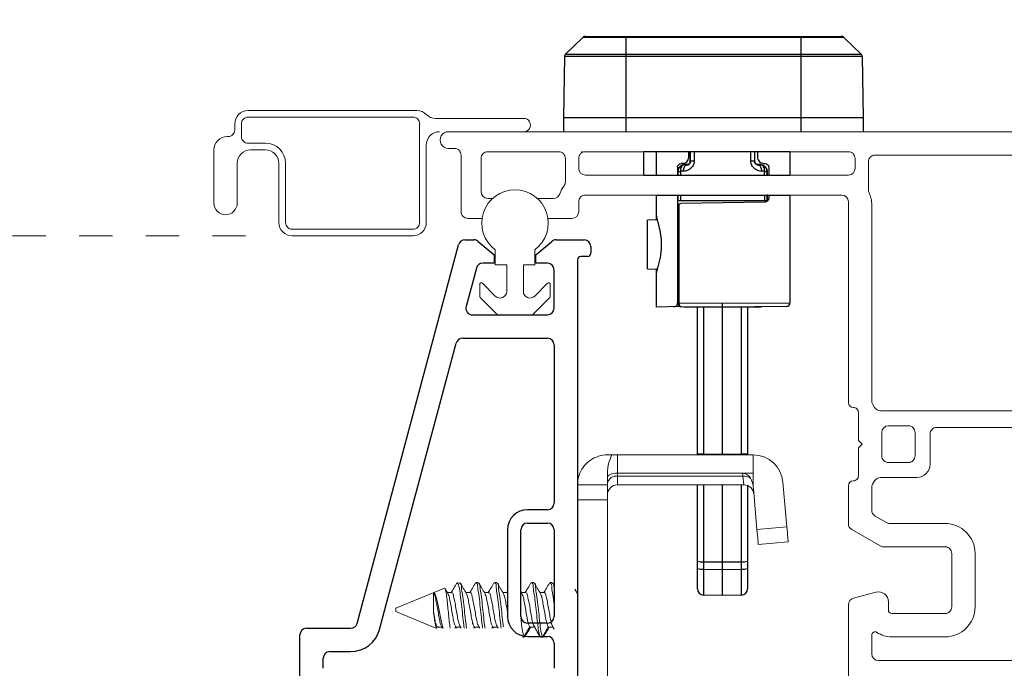
# Model space of a CAD drawing. Extents: x 35.4 to 61, y 27.3 to 38.2.
# Drawn here: x 56.5 to 59.5, y 31.2 to 33.1 of the extents above; entities that cross this region are included whole.
import ezdxf

# ---------------------------------------------------------------- set-up
doc = ezdxf.new("R2010")
doc.units = 0
doc.header["$LTSCALE"] = 0.3
doc.header["$MEASUREMENT"] = 0
doc.linetypes.add('HIDDEN', pattern=[0.375, 0.25, -0.125])
doc.layers.get('0').update_dxf_attribs({"linetype": 'CONTINUOUS'})
doc.layers.get('Defpoints').update_dxf_attribs({"linetype": 'CONTINUOUS'})
doc.layers.add('PART', color=7, linetype='CONTINUOUS')
doc.styles.add('ARCHITECTURAL', font='simplex.shx', dxfattribs={"height": 0.2})
doc.dimstyles.new('DIM-MMSTACKED', dxfattribs={"dimscale": 0, "dimtxt": 0.125, "dimasz": 0.125, "dimexe": 0.063, "dimexo": 0.063, "dimgap": 0.07, "dimtad": 0, "dimtih": 1, "dimtoh": 1, "dimdec": 4, "dimzin": 4, "dimdsep": 46, "dimlunit": 4, "dimtxsty": 'ARCHITECTURAL', "dimcen": 0.02, "dimclrt": 7, "dimadec": 0, "dimazin": 0, "dimtfac": 0.75, "dimtdec": 4, "dimtmove": 2, "dimatfit": 3, "dimfxl": 1, "dimfrac": 1, "dimtolj": 1, "dimtzin": 4, "dimarcsym": 0})

# ---------------------------------------------------------------- blocks, each defined once
blk = doc.blocks.new('*D22')
at = {"color": 0, "lineweight": -2, "transparency": 16777216}
for p, q in [((46.5449, 32.8549), (46.5449, 34.7791)), ((59.9128, 32.8549), (59.9128, 34.7791)), ((46.6699, 34.7161), (52.5258, 34.7161)), ((59.7878, 34.7161), (54.6467, 34.7161))]:
    blk.add_line(p, q, dxfattribs=at)
at = {"color": 0, "transparency": 16777216}
for points in [[(46.6699, 34.7369), (46.6699, 34.6952), (46.5449, 34.7161)], [(59.7878, 34.7369), (59.7878, 34.6952), (59.9128, 34.7161)]]:
    blk.add_solid(points, dxfattribs=at)
at = {"layer": 'Defpoints', "color": 0, "transparency": 16777216}
for p in [(59.9128, 34.7161), (46.5449, 32.7919), (59.9128, 32.7919)]:
    blk.add_point(p, dxfattribs=at)
at = {"color": 7, "transparency": 16777216, "insert": (53.5862, 34.8506), "char_height": 0.2, "attachment_point": 2, "style": 'ARCHITECTURAL'}
blk.add_mtext('\\A1;FRAME WIDTH', dxfattribs=at)

msp = doc.modelspace()

# ---------------------------------------------------------------- linework, layer by layer
at = {"color": 7, "linetype": 'Continuous', "lineweight": 25}
for p, q in [((58.2039, 33.09789), (58.97176, 33.09789)), ((58.32533, 33.09789), (58.32533, 32.81189)), ((58.85033, 33.09789), (58.85033, 32.81189)), ((58.14447, 33.04489), (58.19609, 33.09474)), ((58.97958, 33.09474), (58.19609, 33.09474)), ((59.0312, 33.04489), (58.97958, 33.09474)), ((58.14104, 33.03699), (58.13783, 32.85339)), ((59.03463, 33.03699), (58.14104, 33.03699)), ((58.14447, 33.04489), (59.0312, 33.04489)), ((59.03463, 33.03699), (59.03783, 32.85339)), ((59.03783, 32.85339), (58.13783, 32.85339)), ((58.13783, 32.85339), (58.13856, 32.81189)), ((59.03783, 32.85339), (59.03711, 32.81189)), ((58.81796, 32.75107), (58.37921, 32.75272)), ((58.37921, 32.68107), (58.37921, 32.75272)), ((58.41671, 32.75107), (58.41671, 32.68107)), ((58.51421, 32.73542), (58.51421, 32.75107)), ((58.51796, 32.7215), (58.51796, 32.75107)), ((58.51982, 32.72343), (58.51983, 32.75107)), ((58.53058, 32.75107), (58.53057, 32.72343)), ((58.70034, 32.72343), (58.70034, 32.75107)), ((58.71108, 32.75107), (58.71109, 32.72343)), ((58.71296, 32.7215), (58.71296, 32.75107)), ((58.72046, 32.75107), (58.72046, 32.73542)), ((58.81796, 32.75107), (58.81796, 32.68107)), ((58.49611, 32.71668), (58.49131, 32.71652)), ((58.50881, 32.71203), (58.50021, 32.71167)), ((58.51796, 32.7215), (58.51982, 32.72343)), ((58.71109, 32.72343), (58.71296, 32.7215)), ((58.73855, 32.71668), (58.74335, 32.71652)), ((58.48046, 32.70527), (58.48046, 32.68107)), ((58.48211, 32.69294), (58.48046, 32.69123)), ((58.48211, 32.68107), (58.48211, 32.69294)), ((58.48211, 32.69294), (58.48893, 32.69294)), ((58.48895, 32.7076), (58.48573, 32.70426)), ((58.48893, 32.69294), (58.48893, 32.68107)), ((58.74519, 32.70426), (58.74196, 32.7076)), ((58.74198, 32.68107), (58.74198, 32.69294)), ((58.7488, 32.69294), (58.7488, 32.68107)), ((58.75046, 32.69123), (58.7488, 32.69294)), ((58.75046, 32.68107), (58.75046, 32.69123)), ((58.75421, 32.70527), (58.75421, 32.68107)), ((58.41671, 32.62107), (58.41671, 32.54745)), ((58.48046, 32.62107), (58.48046, 32.29823)), ((58.4821, 32.60485), (58.48062, 32.60485)), ((58.4821, 32.60485), (58.4821, 32.62107)), ((58.48443, 32.59381), (58.48443, 32.2984)), ((58.48892, 32.62107), (58.48892, 32.60485)), ((58.742, 32.60485), (58.48892, 32.60485)), ((58.74315, 32.60087), (58.49151, 32.59648)), ((58.742, 32.60485), (58.74199, 32.62107)), ((58.74881, 32.62107), (58.74882, 32.60485)), ((58.7503, 32.60485), (58.74882, 32.60485)), ((58.75421, 32.62107), (58.75421, 32.61212)), ((58.81796, 32.62107), (58.81796, 32.29899)), ((58.4195, 32.5475), (58.39046, 32.547)), ((58.39046, 32.40014), (58.39046, 32.547)), ((58.39046, 32.40014), (58.41951, 32.39963)), ((58.41671, 32.39968), (58.41671, 32.28607)), ((58.48443, 32.2984), (58.48046, 32.2984)), ((58.48443, 32.2984), (58.61546, 32.29732)), ((58.61546, 32.29732), (58.81796, 32.29899)), ((58.48963, 32.28734), (58.41671, 32.28607)), ((58.61546, 32.28607), (58.49161, 32.28715)), ((58.49921, 32.28708), (58.49921, 32.28607)), ((58.73171, 32.28607), (58.49921, 32.28607)), ((58.54046, 31.84179), (58.54046, 32.28607)), ((58.8068, 32.28774), (58.61546, 32.28607)), ((58.61546, 31.84179), (58.61546, 32.28607)), ((58.69046, 32.28607), (58.69046, 31.84179)), ((58.73171, 32.28607), (58.73171, 32.28708)), ((58.54046, 31.84591), (58.55888, 31.84591)), ((58.55888, 31.84591), (58.61546, 31.84493)), ((58.61546, 31.84493), (58.67203, 31.84591)), ((58.67203, 31.84591), (58.69046, 31.84591)), ((58.54046, 31.44092), (58.54046, 31.75179)), ((58.55888, 31.75179), (58.55888, 31.49985)), ((58.61546, 31.42119), (58.61546, 31.75179)), ((58.67203, 31.49985), (58.67203, 31.75179)), ((58.69046, 31.75179), (58.69046, 31.44092)), ((58.55888, 31.52236), (58.61546, 31.52226)), ((58.61546, 31.52226), (58.67203, 31.52236)), ((58.55888, 31.49985), (58.61546, 31.49886)), ((58.61546, 31.49886), (58.67203, 31.49985)), ((58.61546, 31.42119), (58.55888, 31.42218)), ((58.67203, 31.42218), (58.61546, 31.42119))]:
    msp.add_line(p, q, dxfattribs=at)
at = {"color": 7, "linetype": 'Continuous', "lineweight": 15}
for p, q in [((57.69826, 32.87539), (57.19158, 32.87539)), ((57.15158, 32.83539), (57.15158, 32.81739)), ((57.17158, 32.79739), (57.17158, 32.83539)), ((57.19158, 32.85539), (57.68658, 32.85539)), ((57.70658, 32.83539), (57.70658, 32.53939)), ((58.01908, 32.85189), (57.7549, 32.85189)), ((57.79283, 32.81189), (59.89283, 32.81189)), ((57.13158, 32.79739), (57.12908, 32.79739)), ((57.24408, 32.77739), (57.19158, 32.77739)), ((57.72658, 32.53939), (57.72658, 32.77189)), ((57.08908, 32.75739), (57.08908, 32.59789)), ((57.19908, 32.75739), (57.24408, 32.75739)), ((57.79283, 32.76189), (57.81083, 32.76189)), ((57.83083, 32.74189), (57.83083, 32.57189)), ((57.91083, 32.75189), (58.12383, 32.75189)), ((58.19694, 32.75189), (58.19233, 32.75189)), ((58.20383, 32.75189), (58.99333, 32.75189)), ((59.07333, 32.74189), (59.67283, 32.74189)), ((57.15908, 32.59789), (57.15908, 32.71739)), ((57.28408, 32.71739), (57.28408, 32.53939)), ((57.30408, 32.53939), (57.30408, 32.71739)), ((57.89083, 32.63189), (57.89083, 32.73189)), ((58.14383, 32.73189), (58.14383, 32.66189)), ((58.18383, 32.70189), (58.18383, 32.73189)), ((59.01333, 32.73189), (59.01333, 32.70189)), ((59.05333, 32.63772), (59.05333, 32.72189)), ((58.99333, 32.68189), (58.20383, 32.68189)), ((57.92575, 32.61189), (57.91083, 32.61189)), ((58.10844, 32.61189), (58.05967, 32.61189)), ((58.18383, 32.57189), (58.18383, 32.60189)), ((58.20383, 32.62189), (58.97333, 32.62189)), ((58.99333, 32.60189), (58.99333, 31.99989)), ((59.06333, 32.00525), (59.06333, 32.59189)), ((57.85083, 32.55189), (57.89373, 32.55189)), ((58.09168, 32.55189), (58.16383, 32.55189)), ((57.68658, 32.51939), (57.32408, 32.51939)), ((57.32408, 32.49939), (57.68658, 32.49939)), ((57.93271, 32.41262), (57.93271, 32.45762)), ((58.05271, 32.45762), (58.05271, 32.41262)), ((57.96771, 32.41262), (57.93271, 32.41262)), ((57.96771, 32.33298), (57.96771, 32.41262)), ((58.05271, 32.41262), (58.01771, 32.41262)), ((58.01771, 32.41262), (58.01771, 32.33298)), ((57.88671, 32.31827), (57.88671, 32.35362)), ((57.89524, 32.35716), (57.93357, 32.31884)), ((58.05185, 32.31884), (58.09017, 32.35716)), ((58.09871, 32.35362), (58.09871, 32.31827)), ((57.93882, 32.26409), (57.88817, 32.31473)), ((58.09724, 32.31473), (58.0466, 32.26409)), ((58.04306, 32.26262), (57.94235, 32.26262)), ((59.072, 31.98489), (59.06601, 31.99525)), ((59.82283, 31.97489), (59.08931, 31.97489)), ((59.02333, 31.96989), (59.02333, 31.88589)), ((59.11333, 31.92989), (59.17333, 31.92989)), ((59.25833, 31.92489), (59.82283, 31.92489)), ((59.02333, 31.88589), (59.03433, 31.87489)), ((59.09333, 31.83989), (59.09333, 31.90989)), ((59.19333, 31.90989), (59.19333, 31.83989)), ((59.23833, 31.81489), (59.23833, 31.90489)), ((59.03433, 31.87489), (59.02333, 31.86389)), ((59.02333, 31.86389), (59.02333, 31.77989)), ((58.27021, 31.84262), (58.28362, 31.84262)), ((58.28362, 31.84262), (58.30021, 31.84262)), ((58.30021, 31.84262), (58.30021, 31.78762)), ((58.30021, 31.84262), (58.70721, 31.84262)), ((58.70721, 31.78762), (58.70721, 31.84262)), ((58.27021, 31.79638), (58.27021, 31.75262)), ((59.17333, 31.81989), (59.11333, 31.81989)), ((58.30021, 31.78762), (58.30021, 31.77898)), ((58.30021, 31.78762), (58.67589, 31.78762)), ((58.30021, 31.77898), (58.30021, 31.75262)), ((58.30021, 31.77898), (58.67664, 31.77898)), ((58.67589, 31.78762), (58.70721, 31.78762)), ((58.67664, 31.77898), (58.67589, 31.78762)), ((58.67664, 31.77898), (58.67972, 31.75262)), ((58.70721, 31.75189), (58.70721, 31.78762)), ((59.08931, 31.77489), (59.19833, 31.77489)), ((58.18021, 31.75262), (58.27021, 31.75262)), ((58.27021, 31.70762), (58.27021, 31.75262)), ((58.30021, 31.75262), (58.67972, 31.75262)), ((58.70721, 31.75189), (58.70721, 31.74765)), ((58.70816, 31.74177), (58.70721, 31.74765)), ((58.70816, 31.74177), (58.7189, 31.61894)), ((58.79687, 31.76047), (58.80856, 31.62679)), ((58.99333, 31.74989), (58.99333, 31.63618)), ((59.06333, 31.67659), (59.06333, 31.74453)), ((59.06601, 31.75453), (59.072, 31.76489)), ((58.18021, 31.70762), (58.27021, 31.70762)), ((58.27021, 31.13762), (58.27021, 31.70762)), ((59.10745, 31.63957), (59.07333, 31.65927)), ((58.7189, 31.61894), (58.80856, 31.62679)), ((59.00333, 31.61886), (59.08869, 31.56957)), ((59.28333, 31.63689), (59.11745, 31.63689)), ((58.81248, 31.58196), (58.72282, 31.57411)), ((59.09869, 31.56689), (59.28333, 31.56689)), ((59.30333, 31.54689), (59.30333, 31.38689)), ((59.37333, 31.38689), (59.37333, 31.54689)), ((57.78069, 31.44312), (57.63462, 31.38262)), ((57.82051, 31.45936), (57.81769, 31.45629)), ((57.82051, 31.45962), (57.82051, 31.45936)), ((57.88236, 31.45962), (57.87542, 31.45962)), ((57.93792, 31.45962), (57.93097, 31.45962)), ((58.04902, 31.45962), (58.04208, 31.45962)), ((58.10458, 31.45962), (58.09764, 31.45962)), ((58.11021, 31.45142), (58.10625, 31.45812)), ((58.18021, 31.42762), (58.18021, 31.44762)), ((57.74792, 31.42921), (57.74792, 31.37254)), ((57.8025, 31.42955), (57.78987, 31.42955)), ((57.85805, 31.42955), (57.84543, 31.42955)), ((57.91361, 31.42955), (57.90098, 31.42955)), ((57.96916, 31.42955), (57.95654, 31.42955)), ((57.97021, 31.43332), (57.96797, 31.42955)), ((58.01318, 31.42774), (58.01021, 31.43271)), ((58.02472, 31.42955), (58.0121, 31.42955)), ((58.08028, 31.42955), (58.06765, 31.42955)), ((58.17953, 31.4283), (58.17255, 31.43996)), ((58.18021, 31.42955), (58.17878, 31.42955)), ((59.07557, 31.43087), (59.00816, 31.41281)), ((57.63462, 31.38262), (57.63462, 31.37262)), ((58.99333, 31.39349), (58.99333, 31.17589)), ((59.11333, 31.37689), (59.11333, 31.40189)), ((57.63462, 31.37262), (57.75533, 31.32262)), ((59.28333, 31.36689), (59.12333, 31.36689)), ((57.75691, 31.32311), (57.75906, 31.32676)), ((57.76246, 31.3266), (57.75906, 31.32676)), ((57.76083, 31.32569), (57.77353, 31.32569)), ((57.76145, 31.32496), (57.7619, 31.32569)), ((57.7724, 31.32758), (57.77536, 31.32262)), ((57.81639, 31.32667), (57.81462, 31.32676)), ((57.81557, 31.32262), (57.81746, 31.32569)), ((57.81639, 31.32569), (57.83028, 31.32569)), ((57.87194, 31.32667), (57.87018, 31.32676)), ((57.87113, 31.32262), (57.87302, 31.32569)), ((57.87194, 31.32569), (57.88583, 31.32569)), ((57.9275, 31.32667), (57.92573, 31.32676)), ((57.92668, 31.32262), (57.92857, 31.32569)), ((57.9275, 31.32569), (57.94139, 31.32569)), ((58.01948, 31.2973), (58.03684, 31.32676)), ((58.03861, 31.32667), (58.03684, 31.32676)), ((58.03861, 31.32569), (58.0525, 31.32569)), ((58.07504, 31.2973), (58.0924, 31.32676)), ((58.09416, 31.32667), (58.0924, 31.32676)), ((58.09416, 31.32569), (58.10686, 31.32569)), ((58.1056, 31.32781), (58.11021, 31.32006)), ((58.01648, 31.29562), (58.02125, 31.29562)), ((58.02125, 31.29717), (58.01948, 31.2973)), ((58.07059, 31.29712), (58.06809, 31.2973)), ((58.06986, 31.29562), (58.0768, 31.29562)), ((58.07006, 31.29684), (58.0707, 31.29604)), ((58.0768, 31.29717), (58.07504, 31.2973)), ((59.06333, 31.24589), (59.06333, 31.30206)), ((59.12333, 31.29689), (59.28333, 31.29689)), ((59.82283, 31.22589), (59.08333, 31.22589))]:
    msp.add_line(p, q, dxfattribs=at)
at = {"color": 8, "linetype": 'Continuous', "lineweight": 25}
for p, q in [((58.50178, 32.7133), (58.50021, 32.71167)), ((58.50881, 32.71203), (58.51038, 32.71366)), ((58.73071, 32.71167), (58.72914, 32.7133)), ((58.55888, 32.28607), (58.55888, 31.84591)), ((58.67203, 31.84591), (58.67203, 32.28607))]:
    msp.add_line(p, q, dxfattribs=at)
at = {"ltscale": 3.333333}
for p, q in [((58.37921, 32.68107), (58.81796, 32.68107)), ((58.41671, 32.62107), (58.81796, 32.62107))]:
    msp.add_line(p, q, dxfattribs=at)
at = {"color": 7, "linetype": 'HIDDEN', "lineweight": 15}
msp.add_line((55.68482, 32.49939), (57.18408, 32.49939), dxfattribs=at)
at = {"color": 8, "linetype": 'Continuous', "lineweight": 15}
for p, q in [((57.81218, 31.32262), (57.81462, 31.32676)), ((57.86774, 31.32262), (57.87018, 31.32676)), ((57.9233, 31.32262), (57.92573, 31.32676)), ((58.05957, 31.31176), (58.06809, 31.2973))]:
    msp.add_line(p, q, dxfattribs=at)
at = {"color": 7, "linetype": 'Continuous', "lineweight": 25, "flags": 128}
for points in [[(58.49844, 32.6933), (58.49855, 32.69692), (58.49907, 32.70041), (58.49998, 32.70363), (58.50126, 32.70646), (58.50284, 32.70879), (58.50468, 32.71054), (58.50669, 32.71163), (58.50881, 32.71203)], [(58.51038, 32.71366), (58.50747, 32.71354), (58.5046, 32.71342), (58.50178, 32.7133)], [(58.53057, 32.72343), (58.52828, 32.72343), (58.52619, 32.72343), (58.52435, 32.72343), (58.52278, 32.72343), (58.52152, 32.72343), (58.5206, 32.72343), (58.52003, 32.72343), (58.51982, 32.72343)], [(58.71109, 32.72343), (58.71088, 32.72343), (58.71031, 32.72343), (58.70939, 32.72343), (58.70813, 32.72343), (58.70657, 32.72343), (58.70472, 32.72343), (58.70263, 32.72343), (58.70034, 32.72343)], [(58.72914, 32.7133), (58.72631, 32.71342), (58.72344, 32.71354), (58.72053, 32.71366)], [(58.7221, 32.71203), (58.72422, 32.71163), (58.72624, 32.71054), (58.72807, 32.70879), (58.72965, 32.70646), (58.73093, 32.70363), (58.73184, 32.70041), (58.73237, 32.69692), (58.73248, 32.6933)], [(58.7221, 32.71203), (58.72501, 32.71191), (58.72788, 32.71179), (58.73071, 32.71167)], [(58.50021, 32.71167), (58.49792, 32.71127), (58.49574, 32.71017), (58.49375, 32.70842), (58.49203, 32.70609), (58.49065, 32.70326), (58.48965, 32.70004), (58.48907, 32.69656), (58.48893, 32.69294)], [(58.49844, 32.6933), (58.49522, 32.69318), (58.49205, 32.69306), (58.48893, 32.69294)], [(58.74198, 32.69294), (58.74185, 32.69656), (58.74127, 32.70004), (58.74027, 32.70326), (58.73888, 32.70609), (58.73716, 32.70842), (58.73518, 32.71017), (58.733, 32.71127), (58.73071, 32.71167)], [(58.74198, 32.69294), (58.73886, 32.69306), (58.73569, 32.69318), (58.73248, 32.6933)], [(58.74198, 32.69294), (58.74348, 32.69294), (58.74483, 32.69294), (58.746, 32.69294), (58.74698, 32.69294), (58.74775, 32.69294), (58.74832, 32.69294), (58.74867, 32.69294), (58.7488, 32.69294)], [(58.48443, 32.2984), (58.48455, 32.29621), (58.48496, 32.29411), (58.48561, 32.29217), (58.4865, 32.29046), (58.48759, 32.28906), (58.48884, 32.28802), (58.4902, 32.28737), (58.49161, 32.28715)]]:
    msp.add_lwpolyline(points, dxfattribs=at)
at = {"color": 7, "linetype": 'Continuous', "lineweight": 15, "flags": 128}
for points in [[(58.30021, 31.78762), (58.29436, 31.78738), (58.28873, 31.78668), (58.28354, 31.78553), (58.279, 31.78398), (58.27526, 31.7821), (58.27249, 31.77995), (58.27078, 31.77762), (58.27021, 31.7752)], [(58.72282, 31.57411), (58.72275, 31.57498), (58.72253, 31.57753), (58.72216, 31.58167), (58.72167, 31.58724), (58.72108, 31.59404), (58.7204, 31.60179), (58.71967, 31.6102), (58.7189, 31.61894)], [(58.80856, 31.62679), (58.80933, 31.61804), (58.81006, 31.60963), (58.81074, 31.60188), (58.81134, 31.59509), (58.81182, 31.58951), (58.81218, 31.58537), (58.81241, 31.58282), (58.81248, 31.58196)]]:
    msp.add_lwpolyline(points, dxfattribs=at)
at = {"color": 7, "linetype": 'Continuous', "lineweight": 25}
for centre, radius, start, end in [((58.2039, 33.08664), 0.01125, 90, 134), ((58.97176, 33.08664), 0.01125, 46, 90), ((58.15229, 33.0368), 0.01125, 134, 179), ((59.02338, 33.0368), 0.01125, 1, 46), ((58.50243, 32.69456), 0.01875, 92.40232, 135.96627), ((58.50671, 32.7215), 0.01125, 315.96575, 359.99964), ((58.7242, 32.7215), 0.01125, 180.00046, 224.03415), ((58.72848, 32.69456), 0.01875, 44.03373, 87.59768), ((58.4992, 32.69123), 0.01875, 135.96585, 179.99954), ((58.50086, 32.69294), 0.01875, 92.41166, 135.96627), ((58.73005, 32.69294), 0.01875, 44.03373, 87.58834), ((58.73171, 32.69123), 0.01875, 0.00036, 44.03425), ((58.22569, 32.61864), 0.52478, 358.49421, 0.50579), ((59.00522, 32.61864), 0.52478, 179.73554, 181.50579), ((58.49171, 32.58523), 0.01125, 130.32022, 180), ((58.49171, 32.2984), 0.01125, 180, 269.5), ((58.80671, 32.29899), 0.01125, 270.5, 0), ((64.24353, 31.80279), 5.68482, 179.56542, 179.60693), ((52.98738, 31.80279), 5.68482, 0.39307, 0.43458), ((58.55437, 31.56986), 0.04771, 253.03981, 275.41779), ((58.55437, 31.54735), 0.04771, 253.03981, 275.41779), ((58.67654, 31.56986), 0.04771, 264.58221, 286.96019), ((58.67654, 31.54735), 0.04771, 264.58221, 286.96019), ((64.00809, 31.46101), 5.44935, 179.59167, 180.40833), ((53.22282, 31.46101), 5.44935, 359.59167, 0.40833), ((58.55921, 31.44092), 0.01875, 180, 269), ((58.67171, 31.44092), 0.01875, 271, 0)]:
    msp.add_arc(centre, radius, start, end, dxfattribs=at)
at = {"color": 7, "linetype": 'Continuous', "lineweight": 15}
for centre, radius, start, end in [((57.19159, 32.83539), 0.04001, 90.00698, 179.99176), ((57.69827, 32.83541), 0.03999, 44.9237, 90.00801), ((57.7549, 32.8919), 0.04001, 224.93663, 269.99508), ((57.19158, 32.8354), 0.02, 90.0024, 180.00306), ((57.68659, 32.8354), 0.02, 359.99694, 90.01104), ((58.01908, 32.83189), 0.02, 269.99212, 90.00788), ((57.13158, 32.81739), 0.02, 270.0024, 0.00306), ((57.76658, 32.7719), 0.04, 89.99568, 180.00317), ((57.79283, 32.78689), 0.025, 89.99739, 270.00261), ((57.12908, 32.7574), 0.04, 90.0024, 180.00317), ((57.19158, 32.79739), 0.02, 179.99673, 269.9976), ((57.24408, 32.71739), 0.06, 0.0044, 89.99455), ((57.19908, 32.7174), 0.04, 90.0024, 180.00317), ((57.24408, 32.7174), 0.04, 359.99683, 89.9976), ((57.81083, 32.74189), 0.02, 0.0005, 90.00748), ((57.91083, 32.7319), 0.02, 90.00129, 180.00417), ((58.12383, 32.73189), 0.02, 0.00085, 90.00714), ((58.20383, 32.7319), 0.02, 89.9957, 180.00977), ((58.99333, 32.73189), 0.02, 0.00085, 90.00714), ((59.07333, 32.7219), 0.02, 89.99591, 180.00977), ((58.20383, 32.70189), 0.02, 180.0005, 269.99404), ((58.99333, 32.7019), 0.02, 270.00123, 359.99078), ((58.12381, 32.6619), 0.02002, 323.15628, 359.98517), ((57.91083, 32.63189), 0.02, 180.00085, 269.99369), ((57.99271, 32.53762), 0.1, 306.87056, 233.12944), ((58.10844, 32.6319), 0.02001, 269.99959, 342.53101), ((58.20366, 32.60198), 0.07981, 143.1067, 162.56576), ((59.07323, 32.63769), 0.0199, 179.92557, 204.66967), ((58.97339, 32.59191), 0.08994, 359.98974, 24.62606), ((57.12408, 32.59789), 0.035, 180.00012, 359.99988), ((58.20383, 32.6019), 0.02, 89.9957, 180.00977), ((58.97333, 32.60189), 0.02, 0.0005, 89.99404), ((57.85083, 32.57189), 0.02, 179.99023, 270.0043), ((58.16383, 32.5719), 0.02, 270.00135, 359.99066), ((57.32409, 32.5394), 0.04001, 180.00831, 269.99285), ((57.32408, 32.53939), 0.02, 179.99694, 269.9976), ((57.68659, 32.53939), 0.02, 269.98896, 0.00306), ((57.68658, 32.53939), 0.04, 269.99568, 0.00317), ((57.89171, 32.35362), 0.005, 45.01006, 179.98273), ((58.09371, 32.35362), 0.005, 0.01727, 134.98994), ((57.94771, 32.33298), 0.02, 225.00264, 359.99561), ((58.03771, 32.33298), 0.02, 180.00439, 314.99736), ((57.8917, 32.31826), 0.005, 179.9778, 225.01759), ((58.09371, 32.31826), 0.005, 314.98241, 0.0222), ((57.94236, 32.26763), 0.00501, 225.03903, 269.94429), ((58.04306, 32.26763), 0.00501, 270.05571, 314.96097), ((59.08335, 32.00526), 0.02001, 180.01279, 209.99116), ((59.00833, 31.9999), 0.015, 180.01198, 269.98697), ((59.00833, 31.9699), 0.015, 359.99396, 90.00499), ((59.08931, 31.99489), 0.01999, 209.98942, 270.00395), ((59.11334, 31.90989), 0.02001, 90.00901, 179.98308), ((59.17333, 31.9099), 0.02, 359.99517, 89.99929), ((59.25833, 31.9049), 0.02, 89.99576, 180.00978), ((58.70721, 31.75262), 0.09, 4.99986, 89.99899), ((59.11333, 31.83989), 0.02, 180.00066, 270.00723), ((59.17333, 31.83989), 0.02, 269.99576, 0.00979), ((59.19833, 31.8149), 0.04, 270.00521, 359.99362), ((58.29646, 31.75247), 0.02678, 81.94503, 168.58475), ((58.67369, 31.75809), 0.02962, 28.80296, 85.74674), ((58.67916, 31.74449), 0.03459, 53.68292, 94.17241), ((59.00833, 31.77989), 0.015, 269.99501, 0.00606), ((59.08931, 31.7549), 0.01999, 89.99597, 150.01064), ((58.30021, 31.72262), 0.03, 89.99788, 180.00319), ((58.67972, 31.72262), 0.03, 4.99467, 90.00716), ((59.00833, 31.74989), 0.015, 90.01302, 179.98805), ((59.08335, 31.74453), 0.02001, 150.00882, 179.98722), ((59.08333, 31.67659), 0.02, 180.00345, 240.00338), ((59.01334, 31.63618), 0.02001, 180.02003, 239.9868), ((59.11745, 31.65689), 0.02, 239.99842, 270.00548), ((59.28333, 31.54689), 0.09, 359.99994, 89.99899), ((59.09869, 31.58688), 0.01998, 239.98852, 270.00213), ((59.28333, 31.5469), 0.02, 359.99023, 90.0042), ((59.01334, 31.39348), 0.02001, 105.01886, 179.97202), ((59.08333, 31.40189), 0.03, 0.00576, 104.99754), ((59.28333, 31.38689), 0.09, 270.00103, 0.00005), ((59.28333, 31.38689), 0.02, 269.9958, 0.00977), ((59.12333, 31.37689), 0.01, 179.97729, 270.03048), ((59.07333, 31.30206), 0.01, 56.25136, 179.99155), ((59.12333, 31.37689), 0.08, 236.25035, 270.00127), ((59.08333, 31.2459), 0.02, 180.00934, 269.99854)]:
    msp.add_arc(centre, radius, start, end, dxfattribs=at)
at = {"color": 8, "linetype": 'Continuous', "lineweight": 25}
for centre, start, end in [((58.50243, 32.69456), 91.99528, 135.96591), ((58.72848, 32.69456), 44.03409, 88.00472), ((58.50086, 32.69294), 135.96659, 179.99635), ((58.73005, 32.69294), 0.00358, 44.03348)]:
    msp.add_arc(centre, 0.01875, start, end, dxfattribs=at)
at = {"color": 7, "linetype": 'Continuous', "lineweight": 25}
for points, knots in [([(58.48046, 32.70527), (58.48046, 32.70697), (58.48085, 32.70861), (58.48217, 32.71144), (58.48308, 32.71263), (58.48619, 32.71547), (58.4887, 32.71643), (58.49131, 32.71652)], [0, 0, 0, 0, 0.25, 0.25, 0.5, 0.5, 1, 1, 1, 1]), ([(58.49611, 32.71668), (58.49824, 32.71676), (58.50034, 32.71718), (58.50447, 32.71883), (58.50647, 32.72006), (58.50999, 32.72334), (58.51149, 32.72536), (58.51362, 32.7301), (58.51421, 32.73272), (58.51421, 32.73542)], [0, 0, 0, 0, 0.25, 0.25, 0.5, 0.5, 0.75, 0.75, 1, 1, 1, 1]), ([(58.53057, 32.72343), (58.53057, 32.71895), (58.52943, 32.71459), (58.52549, 32.70694), (58.5227, 32.70365), (58.51639, 32.69851), (58.51287, 32.69662), (58.50566, 32.69408), (58.50203, 32.69343), (58.49844, 32.6933)], [0, 0, 0, 0, 0.25, 0.25, 0.5, 0.5, 0.75, 0.75, 1, 1, 1, 1]), ([(58.50881, 32.71203), (58.51079, 32.71214), (58.51297, 32.71268), (58.51625, 32.7151), (58.51735, 32.71619), (58.51914, 32.71922), (58.51982, 32.72125), (58.51982, 32.72343)], [0, 0, 0, 0, 0.5, 0.5, 0.75, 0.75, 1, 1, 1, 1]), ([(58.51819, 32.7172), (58.51689, 32.71585), (58.51552, 32.71504), (58.51287, 32.71397), (58.5116, 32.71372), (58.51038, 32.71366)], [0, 0, 0, 0, 0.5, 0.5, 1, 1, 1, 1]), ([(58.73248, 32.6933), (58.72888, 32.69343), (58.72527, 32.69408), (58.71812, 32.69659), (58.71458, 32.69847), (58.70825, 32.70361), (58.70548, 32.70684), (58.70147, 32.71458), (58.70034, 32.71894), (58.70034, 32.72343)], [0, 0, 0, 0, 0.25, 0.25, 0.5, 0.5, 0.75, 0.75, 1, 1, 1, 1]), ([(58.72053, 32.71366), (58.71939, 32.71383), (58.71729, 32.71414), (58.71454, 32.71536), (58.71319, 32.71686), (58.71281, 32.71728)], [0, 0, 0, 0, 0.46395642, 0.85009472, 1, 1, 1, 1]), ([(58.71429, 32.71558), (58.7143, 32.71556), (58.7153, 32.71452), (58.71806, 32.71263), (58.72056, 32.71226), (58.7221, 32.71203)], [0, 0, 0, 0, 0.0050497, 0.3888977, 1, 1, 1, 1]), ([(58.72046, 32.73542), (58.72046, 32.73005), (58.72291, 32.72499), (58.72994, 32.71843), (58.7343, 32.71683), (58.73855, 32.71668)], [0, 0, 0, 0, 0.5, 0.5, 1, 1, 1, 1]), ([(58.74335, 32.71652), (58.74596, 32.71643), (58.74847, 32.71547), (58.75157, 32.71264), (58.75248, 32.71146), (58.75381, 32.70862), (58.75421, 32.70697), (58.75421, 32.70527)], [0, 0, 0, 0, 0.5, 0.5, 0.75, 0.75, 1, 1, 1, 1]), ([(58.75421, 32.61212), (58.75421, 32.6104), (58.7538, 32.60874), (58.75245, 32.60589), (58.75153, 32.6047), (58.74836, 32.60185), (58.7458, 32.60092), (58.74315, 32.60087)], [0, 0, 0, 0, 0.25, 0.25, 0.5, 0.5, 1, 1, 1, 1]), ([(58.41671, 32.56117), (58.41672, 32.56071), (58.41676, 32.5598), (58.41702, 32.55804), (58.41741, 32.556), (58.41794, 32.55366), (58.41859, 32.55103), (58.41935, 32.5481), (58.4202, 32.54487), (58.42113, 32.54135), (58.42213, 32.53753), (58.42318, 32.53341), (58.42581, 32.52286), (58.43012, 32.50394), (58.43224, 32.4768), (58.43108, 32.45372), (58.4282, 32.43469), (58.42491, 32.42052), (58.4223, 32.41022), (58.42049, 32.40333), (58.41893, 32.39743), (58.41771, 32.39255), (58.41687, 32.3886), (58.41676, 32.38685), (58.41671, 32.38596)], [0, 0, 0, 0, 0.0240169, 0.0476947, 0.0711063, 0.0943272, 0.1174346, 0.1405069, 0.1636228, 0.1868607, 0.2102977, 0.2340089, 0.2580668, 0.3832856, 0.4996828, 0.5773905, 0.6564318, 0.7418859, 0.7856511, 0.8284858, 0.8708573, 0.9132483, 0.9561408, 1, 1, 1, 1]), ([(58.4694, 32.28699), (58.47181, 32.28703), (58.47429, 32.28781), (58.47753, 32.29054), (58.47853, 32.29172), (58.48001, 32.29468), (58.48046, 32.29643), (58.48046, 32.29823)], [0, 0, 0, 0, 0.5, 0.5, 0.75, 0.75, 1, 1, 1, 1]), ([(58.61546, 32.28607), (58.61546, 32.28607), (58.61546, 32.28729), (58.61546, 32.29144), (58.61546, 32.29438), (58.61546, 32.29732)], [0, 0, 0, 0, 0.5, 0.5, 1, 1, 1, 1])]:
    msp.add_open_spline(points, degree=3, knots=knots, dxfattribs=at)
at = {"color": 8, "linetype": 'Continuous', "lineweight": 25}
msp.add_open_spline([(58.71109, 32.72343), (58.7111, 32.72311), (58.71113, 32.72185), (58.7115, 32.72027), (58.71246, 32.71783), (58.71343, 32.71647), (58.71426, 32.71561), (58.71429, 32.71558)], degree=3, knots=[0, 0, 0, 0, 0.0974581, 0.3788815, 0.4929414, 0.979419, 1, 1, 1, 1], dxfattribs=at)
at = {"color": 7, "linetype": 'Continuous', "lineweight": 25}
for points in [[(58.48892, 32.60485), (58.48468, 32.60485), (58.48215, 32.60485), (58.4821, 32.60485)], [(58.49151, 32.59648), (58.48896, 32.59644), (58.4865, 32.59557), (58.48443, 32.59381)], [(58.74882, 32.60485), (58.74877, 32.60485), (58.74624, 32.60485), (58.742, 32.60485)]]:
    msp.add_open_spline(points, degree=3, dxfattribs=at)
at = {"color": 7, "linetype": 'Continuous', "lineweight": 15}
for points, knots in [([(58.18021, 31.75262), (58.18029, 31.75542), (58.18058, 31.76546), (58.1847, 31.7838), (58.19585, 31.80542), (58.21368, 31.82424), (58.2366, 31.83754), (58.25659, 31.8423), (58.26795, 31.84257), (58.27021, 31.84262)], [0, 0, 0, 0, 0.05952679, 0.21376671, 0.39515035, 0.57091997, 0.75818836, 0.95185056, 1, 1, 1, 1]), ([(58.27021, 31.79638), (58.27106, 31.80294), (58.27314, 31.81901), (58.27973, 31.83384), (58.28362, 31.84262)], [0, 0, 0, 0, 0.4085425, 1, 1, 1, 1]), ([(58.69964, 31.77236), (58.70118, 31.76968), (58.70483, 31.7633), (58.70634, 31.75608), (58.70721, 31.75189)], [0, 0, 0, 0, 0.4191209, 1, 1, 1, 1]), ([(57.78071, 31.44306), (57.78073, 31.44309), (57.78129, 31.44428), (57.78545, 31.43626), (57.7854, 31.42954), (57.78843, 31.41211), (57.79038, 31.39271), (57.79287, 31.37019), (57.79494, 31.34813), (57.79658, 31.33227), (57.79795, 31.32412), (57.7982, 31.32262)], [0, 0, 0, 0, 0.0008649, 0.0314573, 0.1159453, 0.2488513, 0.4190465, 0.6105162, 0.7977528, 0.9628445, 1, 1, 1, 1]), ([(57.79096, 31.42774), (57.78868, 31.43154), (57.78591, 31.43615), (57.78316, 31.44078), (57.78268, 31.4416)], [0, 0, 0, 0, 0.82341908, 1, 1, 1, 1]), ([(57.81839, 31.45849), (57.81537, 31.45334), (57.80971, 31.44367), (57.80398, 31.43405), (57.8013, 31.42955)], [0, 0, 0, 0, 0.5329677, 1, 1, 1, 1]), ([(57.84042, 31.32262), (57.83986, 31.32602), (57.83771, 31.33901), (57.83555, 31.36294), (57.83221, 31.39333), (57.82845, 31.42124), (57.82665, 31.44352), (57.82224, 31.45491), (57.82051, 31.45936)], [0, 0, 0, 0, 0.0745478, 0.2853321, 0.5200973, 0.7364705, 0.8970902, 1, 1, 1, 1]), ([(57.84736, 31.32262), (57.8468, 31.32602), (57.84466, 31.33901), (57.8426, 31.363), (57.8387, 31.39306), (57.83678, 31.42204), (57.83057, 31.44127), (57.83354, 31.45767), (57.82544, 31.459), (57.82503, 31.45793), (57.82503, 31.45792)], [0, 0, 0, 0, 0.0734714, 0.2812304, 0.5126222, 0.7258822, 0.8841939, 0.975596, 0.999814, 1, 1, 1, 1]), ([(57.84651, 31.42774), (57.84347, 31.43282), (57.83736, 31.44302), (57.83133, 31.45326), (57.8283, 31.4584)], [0, 0, 0, 0, 0.4981321, 1, 1, 1, 1]), ([(57.87394, 31.45849), (57.87092, 31.45334), (57.86526, 31.44367), (57.85953, 31.43405), (57.85686, 31.42955)], [0, 0, 0, 0, 0.5330057, 1, 1, 1, 1]), ([(57.89597, 31.32262), (57.89541, 31.32602), (57.89326, 31.33901), (57.89119, 31.36306), (57.88742, 31.39285), (57.88505, 31.42269), (57.87994, 31.43984), (57.881, 31.45881), (57.87598, 31.45815), (57.87542, 31.45807)], [0, 0, 0, 0, 0.0744281, 0.2848737, 0.5192619, 0.7352835, 0.8956502, 0.9882262, 1, 1, 1, 1]), ([(57.90292, 31.32262), (57.90236, 31.32602), (57.90021, 31.33901), (57.89813, 31.36306), (57.89437, 31.39285), (57.89198, 31.42268), (57.88689, 31.43984), (57.88794, 31.45881), (57.88293, 31.45815), (57.88236, 31.45807)], [0, 0, 0, 0, 0.0744281, 0.284874, 0.5192623, 0.7352882, 0.8956501, 0.9882262, 1, 1, 1, 1]), ([(57.90207, 31.42774), (57.89903, 31.43282), (57.89292, 31.44302), (57.88689, 31.45326), (57.88386, 31.4584)], [0, 0, 0, 0, 0.4980649, 1, 1, 1, 1]), ([(57.9295, 31.45849), (57.92648, 31.45334), (57.92082, 31.44367), (57.91509, 31.43405), (57.91241, 31.42955)], [0, 0, 0, 0, 0.5330057, 1, 1, 1, 1]), ([(57.95142, 31.32332), (57.9509, 31.32648), (57.9488, 31.33924), (57.94674, 31.36306), (57.94298, 31.39285), (57.9406, 31.42268), (57.9355, 31.43985), (57.93655, 31.45881), (57.93154, 31.45815), (57.93097, 31.45807)], [0, 0, 0, 0, 0.06970935, 0.28122975, 0.51681067, 0.73393163, 0.89510941, 0.98816631, 1, 1, 1, 1]), ([(57.95782, 31.32675), (57.95749, 31.32877), (57.95559, 31.34039), (57.95371, 31.36306), (57.94992, 31.39285), (57.94755, 31.42269), (57.94244, 31.43984), (57.9435, 31.45881), (57.93848, 31.45815), (57.93792, 31.45807)], [0, 0, 0, 0, 0.04570055, 0.26267795, 0.50434093, 0.72706736, 0.8924114, 0.98786079, 1, 1, 1, 1]), ([(57.95762, 31.42774), (57.95458, 31.43282), (57.94848, 31.44302), (57.94244, 31.45326), (57.93941, 31.4584)], [0, 0, 0, 0, 0.4980649, 1, 1, 1, 1]), ([(58.04061, 31.45849), (58.03759, 31.45334), (58.03193, 31.44367), (58.0262, 31.43405), (58.02352, 31.42955)], [0, 0, 0, 0, 0.5329677, 1, 1, 1, 1]), ([(58.06809, 31.2973), (58.06688, 31.30139), (58.06344, 31.31299), (58.06072, 31.33469), (58.05772, 31.36303), (58.05413, 31.39286), (58.0517, 31.42268), (58.04661, 31.43984), (58.04766, 31.45881), (58.04265, 31.45815), (58.04208, 31.45807)], [0, 0, 0, 0, 0.0775116, 0.2202668, 0.3975535, 0.5950102, 0.7769978, 0.9120921, 0.9900814, 1, 1, 1, 1]), ([(58.07504, 31.2973), (58.07383, 31.30139), (58.07038, 31.31299), (58.06767, 31.33469), (58.06466, 31.36303), (58.06107, 31.39286), (58.05864, 31.42268), (58.05356, 31.43985), (58.05461, 31.45881), (58.04959, 31.45815), (58.04902, 31.45807)], [0, 0, 0, 0, 0.0775183, 0.2202675, 0.3975554, 0.59501, 0.7769921, 0.9120849, 0.9900815, 1, 1, 1, 1]), ([(58.06874, 31.42774), (58.06569, 31.43282), (58.05958, 31.44302), (58.05355, 31.45326), (58.05053, 31.4584)], [0, 0, 0, 0, 0.4981321, 1, 1, 1, 1]), ([(58.09602, 31.45823), (58.093, 31.45308), (58.0874, 31.44349), (58.08171, 31.43396), (58.07908, 31.42955)], [0, 0, 0, 0, 0.5380654, 1, 1, 1, 1]), ([(58.11021, 31.39009), (58.11006, 31.39143), (58.1088, 31.40267), (58.10728, 31.42275), (58.10216, 31.43984), (58.10322, 31.45881), (58.0982, 31.45815), (58.09764, 31.45807)], [0, 0, 0, 0, 0.05754037, 0.48103846, 0.79542811, 0.97691818, 1, 1, 1, 1]), ([(58.11021, 31.44368), (58.11009, 31.44439), (58.10928, 31.44916), (58.11018, 31.45885), (58.10515, 31.45815), (58.10458, 31.45807)], [0, 0, 0, 0, 0.1335525, 0.9022388, 1, 1, 1, 1]), ([(57.7771, 31.32262), (57.7758, 31.32702), (57.77266, 31.33765), (57.76913, 31.35563), (57.76553, 31.37567), (57.76144, 31.39471), (57.75755, 31.41095), (57.75434, 31.42196), (57.75069, 31.42859), (57.74824, 31.42913), (57.74792, 31.42921)], [0, 0, 0, 0, 0.1230433, 0.2972961, 0.4914953, 0.6691813, 0.8219756, 0.9334392, 0.9911437, 1, 1, 1, 1]), ([(57.77296, 31.32676), (57.77175, 31.32933), (57.76838, 31.33647), (57.7656, 31.35042), (57.7625, 31.36829), (57.7593, 31.38761), (57.7556, 31.40522), (57.75353, 31.4196), (57.74951, 31.42648), (57.74792, 31.42921)], [0, 0, 0, 0, 0.0802082, 0.2231978, 0.3992419, 0.5952707, 0.7762231, 0.9112384, 1, 1, 1, 1]), ([(57.81462, 31.32676), (57.81341, 31.32933), (57.81005, 31.33648), (57.80726, 31.35041), (57.80417, 31.3683), (57.80095, 31.3876), (57.7973, 31.40524), (57.79523, 31.41892), (57.79188, 31.42539), (57.79073, 31.42762)], [0, 0, 0, 0, 0.0816804, 0.2273267, 0.4066416, 0.6063125, 0.7906269, 0.9281508, 1, 1, 1, 1]), ([(57.825, 31.33499), (57.82374, 31.33973), (57.82086, 31.35046), (57.81819, 31.36839), (57.81467, 31.38734), (57.81165, 31.40602), (57.80803, 31.41755), (57.80663, 31.42908), (57.80306, 31.42864), (57.8025, 31.42857)], [0, 0, 0, 0, 0.1501498, 0.3407953, 0.5531005, 0.7490701, 0.8952902, 0.9833379, 1, 1, 1, 1]), ([(57.87018, 31.32676), (57.86897, 31.32933), (57.8656, 31.33647), (57.86282, 31.35041), (57.85973, 31.3683), (57.85651, 31.3876), (57.85285, 31.40524), (57.85078, 31.41892), (57.84743, 31.42539), (57.84628, 31.42761)], [0, 0, 0, 0, 0.0816975, 0.2273422, 0.4066473, 0.6063238, 0.7906362, 0.9281586, 1, 1, 1, 1]), ([(57.88056, 31.33499), (57.87929, 31.33973), (57.87642, 31.35046), (57.87374, 31.36839), (57.87023, 31.38734), (57.86721, 31.40602), (57.86358, 31.41754), (57.86219, 31.42908), (57.85862, 31.42864), (57.85805, 31.42857)], [0, 0, 0, 0, 0.1501525, 0.3408014, 0.5531021, 0.7490751, 0.8953087, 0.9833376, 1, 1, 1, 1]), ([(57.92573, 31.32676), (57.92452, 31.32933), (57.92116, 31.33648), (57.91837, 31.35041), (57.91529, 31.3683), (57.91207, 31.3876), (57.90841, 31.40524), (57.90634, 31.41892), (57.90298, 31.42539), (57.90183, 31.42761)], [0, 0, 0, 0, 0.08168, 0.2273366, 0.4066429, 0.6063128, 0.7906349, 0.9281581, 1, 1, 1, 1]), ([(57.93611, 31.33499), (57.93485, 31.33973), (57.93198, 31.35047), (57.92929, 31.36839), (57.92578, 31.38734), (57.92276, 31.40602), (57.91913, 31.41754), (57.91775, 31.42908), (57.91418, 31.42864), (57.91361, 31.42857)], [0, 0, 0, 0, 0.1501413, 0.3407992, 0.5531007, 0.7490743, 0.8953084, 0.9833375, 1, 1, 1, 1]), ([(57.97021, 31.37201), (57.9693, 31.37738), (57.96733, 31.38905), (57.96397, 31.40524), (57.96189, 31.41892), (57.95854, 31.42539), (57.95739, 31.42761)], [0, 0, 0, 0, 0.2848348, 0.6196542, 0.8694939, 1, 1, 1, 1]), ([(58.03684, 31.32676), (58.03563, 31.32933), (58.03227, 31.33648), (58.02948, 31.35041), (58.02639, 31.3683), (58.02318, 31.3876), (58.01952, 31.40524), (58.01745, 31.41892), (58.0141, 31.42539), (58.01295, 31.42761)], [0, 0, 0, 0, 0.0816809, 0.2273283, 0.4066445, 0.6063167, 0.7906325, 0.9281573, 1, 1, 1, 1]), ([(58.04723, 31.33499), (58.04596, 31.33973), (58.04308, 31.35046), (58.04041, 31.36839), (58.03689, 31.38734), (58.03387, 31.40602), (58.03025, 31.41755), (58.02886, 31.42908), (58.02529, 31.42864), (58.02472, 31.42857)], [0, 0, 0, 0, 0.150157, 0.3408116, 0.553127, 0.7491059, 0.8953331, 0.983385, 1, 1, 1, 1]), ([(58.0924, 31.32676), (58.09119, 31.32933), (58.08782, 31.33647), (58.08504, 31.35041), (58.08196, 31.3683), (58.07873, 31.3876), (58.07507, 31.40524), (58.07301, 31.41892), (58.06965, 31.42539), (58.0685, 31.42761)], [0, 0, 0, 0, 0.0816975, 0.2273422, 0.4066473, 0.6063238, 0.7906362, 0.9281586, 1, 1, 1, 1]), ([(58.10578, 31.32793), (58.10476, 31.33011), (58.10159, 31.33688), (58.09893, 31.35041), (58.09588, 31.36836), (58.09247, 31.38735), (58.08943, 31.40602), (58.0858, 31.41754), (58.08441, 31.42908), (58.08085, 31.42864), (58.08028, 31.42857)], [0, 0, 0, 0, 0.068446, 0.2120388, 0.3888046, 0.5856455, 0.7673476, 0.9029324, 0.984551, 1, 1, 1, 1]), ([(57.74792, 31.37254), (57.7487, 31.36638), (57.75011, 31.35526), (57.75254, 31.3404), (57.75446, 31.32996), (57.75634, 31.32471), (57.75691, 31.32311)], [0, 0, 0, 0, 0.3699425, 0.6681992, 0.8984252, 1, 1, 1, 1]), ([(57.75906, 31.32676), (57.75786, 31.32933), (57.75449, 31.33648), (57.75137, 31.35205), (57.74923, 31.36478), (57.74792, 31.37254)], [0, 0, 0, 0, 0.1796473, 0.500005, 1, 1, 1, 1]), ([(57.82489, 31.33527), (57.82693, 31.33111), (57.82901, 31.32685), (57.83131, 31.32271), (57.83136, 31.32262)], [0, 0, 0, 0, 0.9782035, 1, 1, 1, 1]), ([(57.88044, 31.33527), (57.88248, 31.33111), (57.88457, 31.32686), (57.88687, 31.32271), (57.88692, 31.32262)], [0, 0, 0, 0, 0.9782068, 1, 1, 1, 1]), ([(57.936, 31.33527), (57.93804, 31.33111), (57.94012, 31.32685), (57.94242, 31.32271), (57.94247, 31.32262)], [0, 0, 0, 0, 0.9782035, 1, 1, 1, 1]), ([(58.01948, 31.2973), (58.01827, 31.30138), (58.01483, 31.31299), (58.0125, 31.33162), (58.01093, 31.34598), (58.01021, 31.35255)], [0, 0, 0, 0, 0.2273966, 0.6461864, 1, 1, 1, 1]), ([(58.02438, 31.30058), (58.02734, 31.3055), (58.0324, 31.31389), (58.03755, 31.32223), (58.03968, 31.32569)], [0, 0, 0, 0, 0.5851438, 1, 1, 1, 1]), ([(58.04711, 31.33527), (58.04918, 31.33113), (58.05316, 31.32319), (58.0575, 31.31545), (58.05957, 31.31176)], [0, 0, 0, 0, 0.5223212, 1, 1, 1, 1]), ([(58.07914, 31.29845), (58.08212, 31.30348), (58.08751, 31.31259), (58.09298, 31.32165), (58.09543, 31.32569)], [0, 0, 0, 0, 0.5530939, 1, 1, 1, 1])]:
    msp.add_open_spline(points, degree=3, knots=knots, dxfattribs=at)
at = {"layer": 'PART'}
for p, q in [((57.84235, 32.48762), (57.8693, 32.48762)), ((57.88215, 32.48294), (57.93021, 32.44262)), ((58.05521, 32.44262), (58.10326, 32.48294)), ((58.11611, 32.48762), (58.20021, 32.48762)), ((57.51881, 31.33745), (57.82303, 32.4728)), ((58.22021, 32.46762), (58.22021, 32.44762)), ((57.93021, 32.41762), (57.89606, 32.41762)), ((57.93021, 32.44262), (57.93021, 32.41762)), ((58.05521, 32.41762), (58.05521, 32.44262)), ((58.09021, 32.41762), (58.05521, 32.41762)), ((58.18021, 32.42762), (58.18021, 31.01262)), ((58.21021, 32.43762), (58.19021, 32.43762)), ((57.87674, 32.4028), (57.84593, 32.2878)), ((58.11021, 32.28262), (58.11021, 32.39762)), ((57.86524, 32.26262), (58.09021, 32.26262)), ((57.83577, 32.19262), (58.09021, 32.19262)), ((57.58643, 31.31933), (57.81645, 32.1778)), ((58.11021, 32.17262), (58.11021, 31.69812)), ((58.09021, 31.67812), (58.03021, 31.67812)), ((58.03021, 31.63812), (58.09021, 31.63812)), ((57.97021, 31.61812), (57.97021, 31.35812)), ((58.01021, 31.35812), (58.01021, 31.61812)), ((58.11021, 31.61812), (58.11021, 31.35812)), ((58.09021, 31.33812), (58.03021, 31.33812)), ((57.34721, 31.13262), (57.34721, 31.30262)), ((57.36721, 31.32262), (57.49949, 31.32262)), ((58.03021, 31.29812), (58.09021, 31.29812)), ((58.11021, 31.27812), (58.11021, 31.20262)), ((57.43721, 31.25262), (57.49949, 31.25262)), ((57.41721, 31.20262), (57.41721, 31.23262))]:
    msp.add_line(p, q, dxfattribs=at)
for centre, radius, start, end in [((57.84235, 32.46762), 0.02, 90, 165), ((57.8693, 32.46762), 0.02, 50, 90), ((58.11611, 32.46762), 0.02, 90, 130), ((58.20021, 32.46762), 0.02, 0, 90), ((58.21021, 32.44762), 0.01, 270, 0), ((57.89606, 32.39762), 0.02, 90, 165), ((58.09021, 32.39762), 0.02, 0, 90), ((58.19021, 32.42762), 0.01, 90, 180), ((57.86524, 32.28262), 0.02, 165, 270), ((58.09021, 32.28262), 0.02, 270, 0), ((57.83577, 32.17262), 0.02, 90, 165), ((58.09021, 32.17262), 0.02, 0, 90), ((58.03021, 31.61812), 0.06, 90, 180), ((58.09021, 31.69812), 0.02, 270, 0), ((58.03021, 31.61812), 0.02, 90, 180), ((58.09021, 31.61812), 0.02, 0, 90), ((58.03021, 31.35812), 0.06, 180, 270), ((58.03021, 31.35812), 0.02, 180, 270), ((58.09021, 31.35812), 0.02, 270, 0), ((57.49949, 31.34262), 0.02, 270, 345), ((57.36721, 31.30262), 0.02, 90, 180), ((57.49949, 31.34262), 0.09, 270, 345), ((58.09021, 31.27812), 0.02, 0, 90), ((57.43721, 31.23262), 0.02, 90, 180)]:
    msp.add_arc(centre, radius, start, end, dxfattribs=at)

# ---------------------------------------------------------------- dimensions: what is measured, and where the dimension line sits
at = {"color": 0}
dim = msp.add_linear_dim(base=(59.91283, 34.71607), p1=(46.54486, 32.79189), p2=(59.91283, 32.79189), text='FRAME WIDTH', dimstyle='DIM-MMSTACKED', override={"dimscale": 1, "dimpost": '\\X'}, dxfattribs=at)
dim.commit()
dim.dimension.update_dxf_attribs({"geometry": '*D22', "text_midpoint": (53.58625, 34.75061), "dimtype": 160})

doc.saveas('drawing.dxf')
